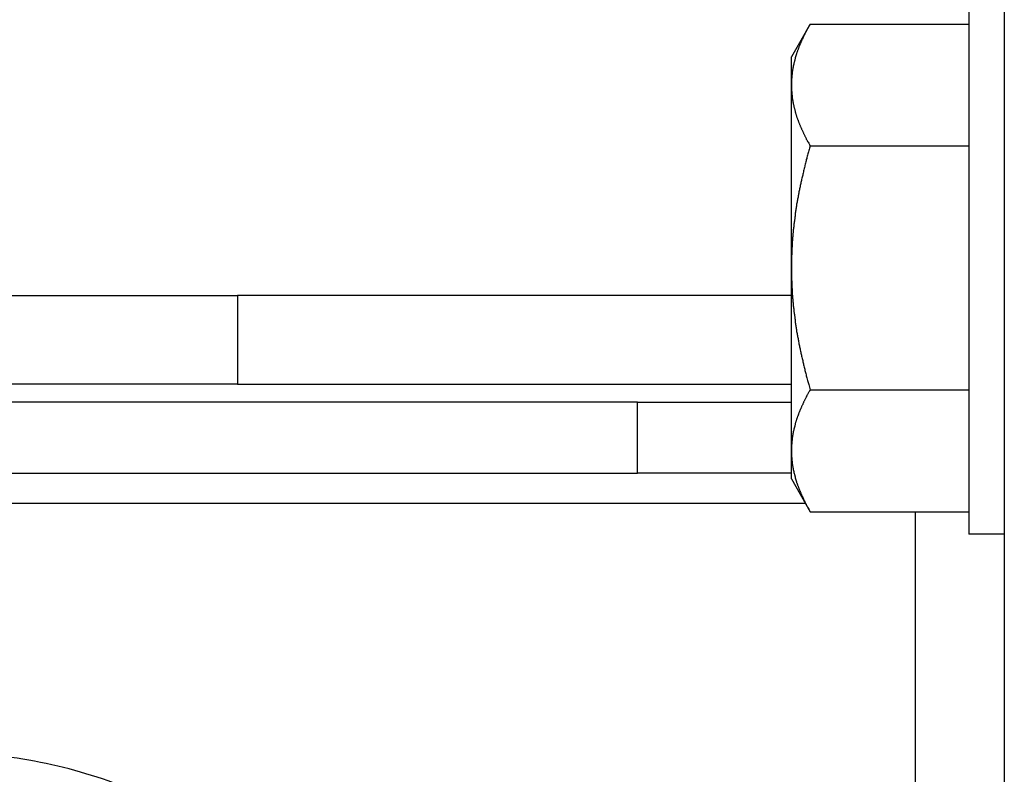
# Model space of a CAD drawing. Units: inches. Extents: x 14 to 345, y -198 to -4.
# Drawn here: x 138 to 141, y -160 to -158 of the extents above; entities that cross this region are included whole.
import ezdxf

# ---------------------------------------------------------------- set-up
doc = ezdxf.new("R2010")
doc.units = ezdxf.units.IN
doc.header["$MEASUREMENT"] = 0
doc.layers.add('Layer 1', color=7, linetype='Continuous')

# ---------------------------------------------------------------- blocks, each defined once
blk = doc.blocks.new('block 7252')
at = {"layer": 'Layer 1', "color": 7, "lineweight": 25, "true_color": 0xffffff}
blk.add_lwpolyline([(141.1893, -158.0348), (141.1893, -159.6392)], dxfattribs=at)
blk = doc.blocks.new('block 7254')
at = {"layer": 'Layer 1', "color": 7, "lineweight": 25, "true_color": 0xffffff}
blk.add_lwpolyline([(141.2959, -159.6392), (141.1893, -159.6392)], dxfattribs=at)
blk = doc.blocks.new('block 8133')
at = {"layer": 'Layer 1', "color": 7, "lineweight": 25, "true_color": 0xffffff}
blk.add_lwpolyline([(141.2959, -156.6316), (141.2959, -166.5252)], dxfattribs=at)
blk = doc.blocks.new('block 8170')
at = {"layer": 'Layer 1', "color": 7, "lineweight": 25, "true_color": 0xffffff}
blk.add_lwpolyline([(141.0288, -163.6076), (141.0288, -159.572)], dxfattribs=at)
blk = doc.blocks.new('block 8173')
at = {"layer": 'Layer 1', "color": 7, "lineweight": 25, "true_color": 0xffffff}
blk.add_lwpolyline([(135.841, -159.5465), (140.6965, -159.5465)], dxfattribs=at)
blk = doc.blocks.new('block 8174')
at = {"layer": 'Layer 1', "color": 7, "lineweight": 25, "true_color": 0xffffff}
blk.add_open_spline([(138.087, -160.2972), (138.184, -160.2972), (138.2806, -160.3061), (138.374, -160.3237), (138.4677, -160.3416), (138.5583, -160.3671), (138.6441, -160.4009), (138.7169, -160.4288), (138.7867, -160.4622), (138.8516, -160.5005), (138.9276, -160.5446), (138.9982, -160.5952), (139.0632, -160.6513), (139.1185, -160.6989), (139.1695, -160.7502), (139.2158, -160.8057), (139.2728, -160.8742), (139.3224, -160.948), (139.3638, -161.0265), (139.413, -161.1199), (139.4506, -161.2201), (139.4738, -161.3242), (139.4924, -161.4069), (139.5016, -161.4916), (139.5019, -161.577), (139.5019, -161.6701), (139.4911, -161.7631), (139.4692, -161.8527), (139.4475, -161.9422), (139.4158, -162.0287), (139.3744, -162.11), (139.3372, -162.1837), (139.2935, -162.2526), (139.2432, -162.3174), (139.1905, -162.3853), (139.1312, -162.4469), (139.0664, -162.5038), (138.9991, -162.5613), (138.9269, -162.6133), (138.8484, -162.6588), (138.7819, -162.697), (138.7113, -162.7312), (138.6372, -162.7591), (138.5481, -162.7932), (138.4536, -162.8193), (138.3562, -162.8369), (138.2706, -162.8517), (138.1824, -162.8597), (138.0942, -162.86), (138.0057, -162.8607), (137.9179, -162.8531), (137.8317, -162.8393), (137.7291, -162.8218), (137.6293, -162.7949), (137.536, -162.7587), (137.4652, -162.7315), (137.3978, -162.6995), (137.3341, -162.6633), (137.2598, -162.6209), (137.1901, -162.572), (137.1257, -162.5186), (137.0643, -162.4669), (137.0082, -162.4104), (136.957, -162.3494), (136.8976, -162.2778), (136.8463, -162.2003), (136.8039, -162.1172), (136.7606, -162.0328), (136.7269, -161.9426), (136.7048, -161.8499), (136.6845, -161.7651), (136.6735, -161.6773), (136.6728, -161.5898), (136.6719, -161.5023), (136.6809, -161.4148), (136.6997, -161.3293), (136.72, -161.2384), (136.7498, -161.1502), (136.7903, -161.0672), (136.8278, -160.989), (136.8735, -160.9156), (136.9257, -160.8474), (136.9777, -160.7792), (137.0363, -160.7168), (137.1008, -160.66), (137.1646, -160.6038), (137.2342, -160.5532), (137.3091, -160.5087), (137.383, -160.4643), (137.4628, -160.4257), (137.5465, -160.3943), (137.6302, -160.3633), (137.7182, -160.3389), (137.809, -160.3223), (137.8999, -160.3055), (137.9936, -160.2972), (138.087, -160.2972)], degree=3, knots=[0, 0, 0, 0, 1, 1, 1, 2, 2, 2, 3, 3, 3, 4, 4, 4, 5, 5, 5, 6, 6, 6, 7, 7, 7, 8, 8, 8, 9, 9, 9, 10, 10, 10, 11, 11, 11, 12, 12, 12, 13, 13, 13, 14, 14, 14, 15, 15, 15, 16, 16, 16, 17, 17, 17, 18, 18, 18, 19, 19, 19, 20, 20, 20, 21, 21, 21, 22, 22, 22, 23, 23, 23, 24, 24, 24, 25, 25, 25, 26, 26, 26, 27, 27, 27, 28, 28, 28, 29, 29, 29, 30, 30, 30, 31, 31, 31, 32, 32, 32, 32], dxfattribs=at)
blk = doc.blocks.new('block 8545')
at = {"layer": 'Layer 1', "color": 7, "lineweight": 25, "true_color": 0xffffff}
blk.add_lwpolyline([(140.6545, -159.4731), (140.6545, -159.3884)], dxfattribs=at)
blk = doc.blocks.new('block 8546')
at = {"layer": 'Layer 1', "color": 7, "lineweight": 25, "true_color": 0xffffff}
blk.add_lwpolyline([(140.6545, -159.3884), (140.6545, -158.8372)], dxfattribs=at)
blk = doc.blocks.new('block 8547')
at = {"layer": 'Layer 1', "color": 7, "lineweight": 25, "true_color": 0xffffff}
blk.add_lwpolyline([(140.6545, -158.8372), (140.6545, -158.2856)], dxfattribs=at)
blk = doc.blocks.new('block 8548')
at = {"layer": 'Layer 1', "color": 7, "lineweight": 25, "true_color": 0xffffff}
blk.add_lwpolyline([(140.6545, -158.2856), (140.6545, -158.2009)], dxfattribs=at)
blk = doc.blocks.new('block 8554')
at = {"layer": 'Layer 1', "color": 7, "lineweight": 25, "true_color": 0xffffff}
blk.add_lwpolyline([(140.711, -158.1027), (141.1893, -158.1027)], dxfattribs=at)
blk = doc.blocks.new('block 8555')
at = {"layer": 'Layer 1', "color": 7, "lineweight": 25, "true_color": 0xffffff}
blk.add_open_spline([(140.711, -158.1027), (140.711, -158.1027), (140.7091, -158.1054), (140.7091, -158.1054), (140.7086, -158.1061), (140.7077, -158.1082), (140.707, -158.1089), (140.7065, -158.1099), (140.7058, -158.1116), (140.7053, -158.1127), (140.7046, -158.1133), (140.7037, -158.1151), (140.703, -158.1161), (140.7029, -158.1171), (140.7017, -158.1185), (140.7013, -158.1192), (140.701, -158.1199), (140.7001, -158.122), (140.6994, -158.1226), (140.6992, -158.1237), (140.6982, -158.1254), (140.698, -158.1264), (140.6974, -158.1271), (140.6968, -158.1292), (140.6961, -158.1299), (140.6958, -158.1306), (140.6949, -158.1319), (140.6944, -158.133), (140.6941, -158.134), (140.6932, -158.1351), (140.6929, -158.1357), (140.6929, -158.1368), (140.6918, -158.1388), (140.6913, -158.1395), (140.691, -158.1399), (140.6901, -158.1419), (140.6898, -158.143), (140.6893, -158.144), (140.6884, -158.145), (140.6884, -158.1461), (140.6881, -158.1468), (140.687, -158.1485), (140.6868, -158.1492), (140.6862, -158.1499), (140.6856, -158.1516), (140.6853, -158.1526), (140.685, -158.1537), (140.6844, -158.155), (140.6837, -158.1557), (140.6837, -158.1568), (140.6829, -158.1581), (140.6825, -158.1592), (140.6822, -158.1599), (140.6817, -158.1616), (140.681, -158.1623), (140.681, -158.1623), (140.6801, -158.164), (140.6798, -158.165), (140.6796, -158.1661), (140.6789, -158.1671), (140.6786, -158.1681), (140.6784, -158.1688), (140.6777, -158.1709), (140.6772, -158.1712), (140.6772, -158.1719), (140.6762, -158.174), (140.676, -158.1747), (140.6757, -158.1757), (140.675, -158.1764), (140.6748, -158.1774), (140.6748, -158.1785), (140.6741, -158.1802), (140.6738, -158.1809), (140.6736, -158.1812), (140.6729, -158.1833), (140.6726, -158.184), (140.6722, -158.1847), (140.6717, -158.186), (140.6713, -158.1871), (140.6712, -158.1878), (140.6705, -158.1895), (140.6701, -158.1902), (140.6701, -158.1909), (140.6698, -158.1919), (140.6696, -158.1929), (140.6696, -158.1929), (140.6689, -158.195), (140.6686, -158.196), (140.6684, -158.1967), (140.6681, -158.1981), (140.6677, -158.1988), (140.6674, -158.1995), (140.6669, -158.2012), (140.6665, -158.2022), (140.6665, -158.2029), (140.666, -158.2043), (140.666, -158.205), (140.6657, -158.2057), (140.6653, -158.2074), (140.6653, -158.2074), (140.6653, -158.2084), (140.6648, -158.2102), (140.6645, -158.2108), (140.6645, -158.2115), (140.6641, -158.2133), (140.6638, -158.2136), (140.6636, -158.2146), (140.6632, -158.2164), (140.6629, -158.217), (140.6626, -158.2181), (140.6624, -158.2191), (140.662, -158.2198), (140.662, -158.2205), (140.6617, -158.2215), (140.6614, -158.2226), (140.6614, -158.2229), (140.6612, -158.225), (140.6612, -158.2253), (140.6608, -158.226), (140.6605, -158.2277), (140.6601, -158.2284), (140.6601, -158.2291), (140.66, -158.2305), (140.6596, -158.2315), (140.6596, -158.2322), (140.6593, -158.2339), (140.6589, -158.2346), (140.6589, -158.2353), (140.6588, -158.2363), (140.6588, -158.2374), (140.6584, -158.2381), (140.6581, -158.2391), (140.6581, -158.2401), (140.6577, -158.2408), (140.6576, -158.2425), (140.6576, -158.2432), (140.6576, -158.2439), (140.6572, -158.2449), (140.6569, -158.246), (140.6569, -158.247), (140.6565, -158.2477), (140.6565, -158.2487), (140.6565, -158.2494), (140.6565, -158.2505), (140.6564, -158.2515), (140.6564, -158.2522), (140.6564, -158.2536), (140.6564, -158.2546), (140.656, -158.2549), (140.656, -158.2567), (140.656, -158.2574), (140.656, -158.258), (140.656, -158.2598), (140.6557, -158.2601), (140.6557, -158.2611), (140.6557, -158.2622), (140.6553, -158.2632), (140.6553, -158.2642), (140.6553, -158.2649), (140.6553, -158.2656), (140.6552, -158.2667), (140.6552, -158.268), (140.6552, -158.2691), (140.6552, -158.2698), (140.6548, -158.2704), (140.6548, -158.2711), (140.6548, -158.2718), (140.6548, -158.2739), (140.6548, -158.2746), (140.6548, -158.2753), (140.6545, -158.278), (140.6545, -158.2794), (140.6545, -158.2804), (140.6545, -158.2842), (140.6545, -158.2856)], degree=3, knots=[0, 0, 0, 0, 1, 1, 1, 2, 2, 2, 3, 3, 3, 4, 4, 4, 5, 5, 5, 6, 6, 6, 7, 7, 7, 8, 8, 8, 9, 9, 9, 10, 10, 10, 11, 11, 11, 12, 12, 12, 13, 13, 13, 14, 14, 14, 15, 15, 15, 16, 16, 16, 17, 17, 17, 18, 18, 18, 19, 19, 19, 20, 20, 20, 21, 21, 21, 22, 22, 22, 23, 23, 23, 24, 24, 24, 25, 25, 25, 26, 26, 26, 27, 27, 27, 28, 28, 28, 29, 29, 29, 30, 30, 30, 31, 31, 31, 32, 32, 32, 33, 33, 33, 34, 34, 34, 35, 35, 35, 36, 36, 36, 37, 37, 37, 38, 38, 38, 39, 39, 39, 40, 40, 40, 41, 41, 41, 42, 42, 42, 43, 43, 43, 44, 44, 44, 45, 45, 45, 46, 46, 46, 47, 47, 47, 48, 48, 48, 49, 49, 49, 50, 50, 50, 51, 51, 51, 52, 52, 52, 53, 53, 53, 54, 54, 54, 55, 55, 55, 56, 56, 56, 57, 57, 57, 58, 58, 58, 58], dxfattribs=at)
blk = doc.blocks.new('block 8556')
at = {"layer": 'Layer 1', "color": 7, "lineweight": 25, "true_color": 0xffffff}
blk.add_open_spline([(140.6545, -158.2856), (140.6545, -158.2856), (140.6545, -158.2887), (140.6545, -158.2887), (140.6545, -158.2894), (140.6545, -158.2911), (140.6545, -158.2918), (140.6545, -158.2921), (140.6545, -158.2939), (140.6545, -158.2942), (140.6545, -158.2949), (140.6548, -158.2966), (140.6548, -158.297), (140.6548, -158.2977), (140.6548, -158.2994), (140.6548, -158.3001), (140.6548, -158.3011), (140.6552, -158.3021), (140.6552, -158.3028), (140.6552, -158.3039), (140.6552, -158.3049), (140.6553, -158.3059), (140.6553, -158.3063), (140.6553, -158.3076), (140.6553, -158.3087), (140.6557, -158.309), (140.6557, -158.3104), (140.6557, -158.3111), (140.656, -158.3118), (140.656, -158.3135), (140.656, -158.3142), (140.656, -158.3152), (140.656, -158.3163), (140.6564, -158.317), (140.6564, -158.318), (140.6564, -158.3194), (140.6564, -158.3201), (140.6565, -158.3211), (140.6565, -158.3225), (140.6565, -158.3232), (140.6565, -158.3235), (140.6569, -158.3249), (140.6569, -158.3259), (140.6572, -158.3266), (140.6576, -158.328), (140.6576, -158.3287), (140.6576, -158.3294), (140.6577, -158.3311), (140.6581, -158.3318), (140.6581, -158.3328), (140.6584, -158.3335), (140.6588, -158.3342), (140.6588, -158.3352), (140.6589, -158.3366), (140.6589, -158.3376), (140.6593, -158.338), (140.6596, -158.339), (140.6596, -158.34), (140.66, -158.3407), (140.6601, -158.3421), (140.6601, -158.3428), (140.6605, -158.3435), (140.6608, -158.3455), (140.6612, -158.3459), (140.6612, -158.3466), (140.6614, -158.3483), (140.6614, -158.349), (140.6617, -158.3497), (140.662, -158.3511), (140.662, -158.3521), (140.6624, -158.3531), (140.6626, -158.3538), (140.6629, -158.3548), (140.6632, -158.3555), (140.6636, -158.3573), (140.6638, -158.3579), (140.6641, -158.3586), (140.6645, -158.3604), (140.6645, -158.3604), (140.6648, -158.3614), (140.6653, -158.3628), (140.6653, -158.3635), (140.6653, -158.3645), (140.6657, -158.3659), (140.666, -158.3666), (140.666, -158.3672), (140.6665, -158.369), (140.6665, -158.3693), (140.6669, -158.3704), (140.6674, -158.3717), (140.6677, -158.3728), (140.6681, -158.3735), (140.6684, -158.3748), (140.6686, -158.3755), (140.6689, -158.3766), (140.6696, -158.3779), (140.6696, -158.3786), (140.6698, -158.3797), (140.6701, -158.381), (140.6701, -158.3821), (140.6705, -158.3824), (140.6712, -158.3841), (140.6713, -158.3848), (140.6717, -158.3855), (140.6722, -158.3872), (140.6726, -158.3876), (140.6729, -158.3886), (140.6736, -158.39), (140.6738, -158.3907), (140.6741, -158.3914), (140.6748, -158.3931), (140.6748, -158.3941), (140.675, -158.3948), (140.6757, -158.3962), (140.676, -158.3972), (140.6762, -158.3976), (140.6772, -158.3996), (140.6772, -158.3996), (140.6777, -158.4007), (140.6784, -158.402), (140.6786, -158.4031), (140.6789, -158.4041), (140.6796, -158.4051), (140.6798, -158.4062), (140.6801, -158.4069), (140.6808, -158.4093), (140.681, -158.4096), (140.6817, -158.4107), (140.6822, -158.412), (140.6825, -158.4127), (140.6829, -158.4138), (140.6837, -158.4151), (140.6837, -158.4158), (140.6844, -158.4169), (140.685, -158.4182), (140.6853, -158.4189), (140.6856, -158.4196), (140.6862, -158.4213), (140.6868, -158.422), (140.687, -158.4231), (140.6881, -158.4248), (140.6884, -158.4258), (140.6884, -158.4265), (140.6893, -158.4275), (140.6898, -158.4286), (140.6901, -158.4293), (140.691, -158.4313), (140.6913, -158.4317), (140.6918, -158.4327), (140.6929, -158.4344), (140.6929, -158.4355), (140.6932, -158.4365), (140.6941, -158.4379), (140.6944, -158.4389), (140.6949, -158.4396), (140.6958, -158.4413), (140.6961, -158.4417), (140.6968, -158.4427), (140.6974, -158.4448), (140.698, -158.4455), (140.6982, -158.4461), (140.6992, -158.4479), (140.6994, -158.4489), (140.7001, -158.4496), (140.7006, -158.451), (140.7013, -158.4517), (140.7017, -158.4527), (140.7029, -158.4544), (140.703, -158.4558), (140.7041, -158.4572), (140.7058, -158.4599), (140.7065, -158.4616), (140.708, -158.4634), (140.7104, -158.4682), (140.711, -158.4696)], degree=3, knots=[0, 0, 0, 0, 1, 1, 1, 2, 2, 2, 3, 3, 3, 4, 4, 4, 5, 5, 5, 6, 6, 6, 7, 7, 7, 8, 8, 8, 9, 9, 9, 10, 10, 10, 11, 11, 11, 12, 12, 12, 13, 13, 13, 14, 14, 14, 15, 15, 15, 16, 16, 16, 17, 17, 17, 18, 18, 18, 19, 19, 19, 20, 20, 20, 21, 21, 21, 22, 22, 22, 23, 23, 23, 24, 24, 24, 25, 25, 25, 26, 26, 26, 27, 27, 27, 28, 28, 28, 29, 29, 29, 30, 30, 30, 31, 31, 31, 32, 32, 32, 33, 33, 33, 34, 34, 34, 35, 35, 35, 36, 36, 36, 37, 37, 37, 38, 38, 38, 39, 39, 39, 40, 40, 40, 41, 41, 41, 42, 42, 42, 43, 43, 43, 44, 44, 44, 45, 45, 45, 46, 46, 46, 47, 47, 47, 48, 48, 48, 49, 49, 49, 50, 50, 50, 51, 51, 51, 52, 52, 52, 53, 53, 53, 54, 54, 54, 55, 55, 55, 56, 56, 56, 57, 57, 57, 58, 58, 58, 58], dxfattribs=at)
blk = doc.blocks.new('block 8557')
at = {"layer": 'Layer 1', "color": 7, "lineweight": 25, "true_color": 0xffffff}
blk.add_lwpolyline([(140.711, -158.4696), (141.1893, -158.4696)], dxfattribs=at)
blk = doc.blocks.new('block 8558')
at = {"layer": 'Layer 1', "color": 7, "lineweight": 25, "true_color": 0xffffff}
blk.add_open_spline([(140.711, -158.4696), (140.711, -158.4696), (140.7091, -158.4765), (140.7091, -158.4765), (140.7086, -158.4782), (140.7077, -158.4816), (140.707, -158.4833), (140.7065, -158.4854), (140.7058, -158.4885), (140.7053, -158.4906), (140.7046, -158.4923), (140.7037, -158.4954), (140.703, -158.4978), (140.7029, -158.4992), (140.7017, -158.5026), (140.7013, -158.504), (140.701, -158.5057), (140.7001, -158.5092), (140.6994, -158.5109), (140.6992, -158.5126), (140.6982, -158.5161), (140.698, -158.5175), (140.6974, -158.5195), (140.6968, -158.5226), (140.6961, -158.525), (140.6958, -158.5264), (140.6949, -158.5299), (140.6944, -158.5309), (140.6941, -158.5326), (140.6932, -158.5357), (140.6929, -158.5378), (140.6929, -158.5398), (140.6918, -158.5429), (140.6913, -158.5443), (140.691, -158.5457), (140.6901, -158.5495), (140.6898, -158.5512), (140.6893, -158.5526), (140.6884, -158.5564), (140.6884, -158.5578), (140.6881, -158.5591), (140.687, -158.5619), (140.6868, -158.564), (140.6862, -158.5657), (140.6856, -158.5688), (140.6853, -158.5705), (140.685, -158.5719), (140.6844, -158.5753), (140.6837, -158.5767), (140.6837, -158.5784), (140.6829, -158.5815), (140.6825, -158.5833), (140.6822, -158.585), (140.6817, -158.5877), (140.681, -158.5891), (140.6808, -158.5912), (140.6801, -158.5939), (140.6798, -158.596), (140.6796, -158.5977), (140.6789, -158.6008), (140.6786, -158.6022), (140.6784, -158.6036), (140.6777, -158.607), (140.6772, -158.6084), (140.6772, -158.6101), (140.6762, -158.6132), (140.676, -158.6146), (140.6757, -158.616), (140.675, -158.6187), (140.6748, -158.6205), (140.6748, -158.6222), (140.6741, -158.6253), (140.6738, -158.627), (140.6736, -158.6287), (140.6729, -158.6315), (140.6726, -158.6329), (140.6722, -158.6342), (140.6717, -158.6377), (140.6713, -158.6391), (140.6712, -158.6404), (140.6705, -158.6439), (140.6701, -158.6453), (140.6701, -158.6466), (140.6698, -158.6497), (140.6696, -158.6511), (140.6696, -158.6525), (140.6689, -158.6556), (140.6686, -158.6573), (140.6684, -158.659), (140.6681, -158.6615), (140.6677, -158.6632), (140.6674, -158.6649), (140.6669, -158.6677), (140.6665, -158.6697), (140.6665, -158.6708), (140.666, -158.6739), (140.666, -158.6752), (140.6657, -158.6766), (140.6653, -158.6797), (140.6653, -158.6811), (140.6653, -158.6825), (140.6648, -158.6859), (140.6645, -158.687), (140.6645, -158.6887), (140.6641, -158.6914), (140.6638, -158.6928), (140.6636, -158.6945), (140.6632, -158.6973), (140.6629, -158.699), (140.6626, -158.7007), (140.6624, -158.7031), (140.662, -158.7049), (140.662, -158.7062), (140.6617, -158.709), (140.6614, -158.7104), (140.6614, -158.7121), (140.6612, -158.7149), (140.6612, -158.7166), (140.6608, -158.718), (140.6605, -158.7211), (140.6601, -158.7224), (140.6601, -158.7238), (140.66, -158.7269), (140.6596, -158.7283), (140.6596, -158.7297), (140.6593, -158.7328), (140.6589, -158.7338), (140.6589, -158.7352), (140.6588, -158.7379), (140.6588, -158.7397), (140.6584, -158.741), (140.6581, -158.7438), (140.6581, -158.7459), (140.6577, -158.7469), (140.6576, -158.7497), (140.6576, -158.751), (140.6576, -158.7528), (140.6572, -158.7555), (140.6569, -158.7572), (140.6569, -158.7583), (140.6565, -158.761), (140.6565, -158.7631), (140.6565, -158.7641), (140.6565, -158.7669), (140.6564, -158.7686), (140.6564, -158.7696), (140.6564, -158.7727), (140.6564, -158.7745), (140.656, -158.7755), (140.656, -158.7786), (140.656, -158.78), (140.656, -158.7814), (140.656, -158.7845), (140.6557, -158.7855), (140.6557, -158.7869), (140.6557, -158.79), (140.6553, -158.7913), (140.6553, -158.7927), (140.6553, -158.7955), (140.6553, -158.7972), (140.6552, -158.7986), (140.6552, -158.8013), (140.6552, -158.8027), (140.6552, -158.8044), (140.6548, -158.8065), (140.6548, -158.8079), (140.6548, -158.8093), (140.6548, -158.8127), (140.6548, -158.8144), (140.6548, -158.8165), (140.6545, -158.8217), (140.6545, -158.8237), (140.6545, -158.8272), (140.6545, -158.8337), (140.6545, -158.8372)], degree=3, knots=[0, 0, 0, 0, 1, 1, 1, 2, 2, 2, 3, 3, 3, 4, 4, 4, 5, 5, 5, 6, 6, 6, 7, 7, 7, 8, 8, 8, 9, 9, 9, 10, 10, 10, 11, 11, 11, 12, 12, 12, 13, 13, 13, 14, 14, 14, 15, 15, 15, 16, 16, 16, 17, 17, 17, 18, 18, 18, 19, 19, 19, 20, 20, 20, 21, 21, 21, 22, 22, 22, 23, 23, 23, 24, 24, 24, 25, 25, 25, 26, 26, 26, 27, 27, 27, 28, 28, 28, 29, 29, 29, 30, 30, 30, 31, 31, 31, 32, 32, 32, 33, 33, 33, 34, 34, 34, 35, 35, 35, 36, 36, 36, 37, 37, 37, 38, 38, 38, 39, 39, 39, 40, 40, 40, 41, 41, 41, 42, 42, 42, 43, 43, 43, 44, 44, 44, 45, 45, 45, 46, 46, 46, 47, 47, 47, 48, 48, 48, 49, 49, 49, 50, 50, 50, 51, 51, 51, 52, 52, 52, 53, 53, 53, 54, 54, 54, 55, 55, 55, 56, 56, 56, 57, 57, 57, 58, 58, 58, 58], dxfattribs=at)
blk = doc.blocks.new('block 8559')
at = {"layer": 'Layer 1', "color": 7, "lineweight": 25, "true_color": 0xffffff}
blk.add_open_spline([(140.6545, -158.8372), (140.6545, -158.8372), (140.6545, -158.8427), (140.6545, -158.8427), (140.6545, -158.8441), (140.6545, -158.8468), (140.6545, -158.8482), (140.6545, -158.8496), (140.6545, -158.8523), (140.6545, -158.854), (140.6545, -158.8554), (140.6548, -158.8582), (140.6548, -158.8596), (140.6548, -158.8613), (140.6548, -158.8637), (140.6548, -158.8658), (140.6548, -158.8671), (140.6552, -158.8695), (140.6552, -158.8713), (140.6552, -158.8723), (140.6552, -158.8754), (140.6553, -158.8764), (140.6553, -158.8785), (140.6553, -158.8813), (140.6553, -158.8823), (140.6557, -158.8837), (140.6557, -158.8864), (140.6557, -158.8885), (140.656, -158.8895), (140.656, -158.8926), (140.656, -158.8943), (140.656, -158.8954), (140.656, -158.8981), (140.6564, -158.8995), (140.6564, -158.9006), (140.6564, -158.9037), (140.6564, -158.9054), (140.6565, -158.9068), (140.6565, -158.9099), (140.6565, -158.9109), (140.6565, -158.9126), (140.6569, -158.9154), (140.6569, -158.9171), (140.6572, -158.9181), (140.6576, -158.9212), (140.6576, -158.9229), (140.6576, -158.9243), (140.6577, -158.9267), (140.6581, -158.9285), (140.6581, -158.9298), (140.6584, -158.9326), (140.6588, -158.9343), (140.6588, -158.9353), (140.6589, -158.9384), (140.6589, -158.9398), (140.6593, -158.9412), (140.6596, -158.9443), (140.6596, -158.9457), (140.66, -158.9474), (140.6601, -158.9502), (140.6601, -158.9519), (140.6605, -158.9533), (140.6608, -158.956), (140.6612, -158.9571), (140.6612, -158.9584), (140.6614, -158.9622), (140.6614, -158.9629), (140.6617, -158.9646), (140.662, -158.9674), (140.662, -158.9695), (140.6624, -158.9705), (140.6626, -158.9732), (140.6629, -158.975), (140.6632, -158.9767), (140.6636, -158.9794), (140.6638, -158.9812), (140.6641, -158.9825), (140.6645, -158.9853), (140.6645, -158.9867), (140.6648, -158.9881), (140.6653, -158.9912), (140.6653, -158.9929), (140.6653, -158.9939), (140.6657, -158.9974), (140.666, -158.9987), (140.666, -158.9998), (140.6665, -159.0032), (140.6665, -159.0046), (140.6669, -159.0063), (140.6674, -159.0091), (140.6677, -159.0108), (140.6681, -159.0122), (140.6684, -159.0149), (140.6686, -159.0163), (140.6689, -159.018), (140.6696, -159.0208), (140.6696, -159.0229), (140.6698, -159.0242), (140.6701, -159.0273), (140.6701, -159.0287), (140.6705, -159.0301), (140.6712, -159.0332), (140.6713, -159.0346), (140.6717, -159.0363), (140.6722, -159.0397), (140.6726, -159.0408), (140.6729, -159.0425), (140.6736, -159.0452), (140.6738, -159.047), (140.6741, -159.0483), (140.6748, -159.0518), (140.6748, -159.0528), (140.675, -159.0549), (140.6757, -159.058), (140.676, -159.0594), (140.6762, -159.0607), (140.6772, -159.0642), (140.6772, -159.0656), (140.6777, -159.0673), (140.6784, -159.0704), (140.6786, -159.0718), (140.6789, -159.0731), (140.6796, -159.0763), (140.6798, -159.078), (140.6801, -159.0797), (140.6808, -159.0828), (140.681, -159.0845), (140.6817, -159.0862), (140.6822, -159.089), (140.6825, -159.0907), (140.6829, -159.0921), (140.6837, -159.0959), (140.6837, -159.0973), (140.6844, -159.099), (140.685, -159.1021), (140.6853, -159.1031), (140.6856, -159.1048), (140.6862, -159.1083), (140.6868, -159.11), (140.687, -159.1117), (140.6881, -159.1148), (140.6884, -159.1166), (140.6884, -159.1179), (140.6893, -159.1214), (140.6898, -159.1234), (140.6901, -159.1245), (140.691, -159.1279), (140.6913, -159.1293), (140.6918, -159.1314), (140.6929, -159.1341), (140.6929, -159.1362), (140.6932, -159.1376), (140.6941, -159.1414), (140.6944, -159.1427), (140.6949, -159.1441), (140.6958, -159.1476), (140.6961, -159.1493), (140.6968, -159.151), (140.6974, -159.1548), (140.698, -159.1558), (140.6982, -159.1582), (140.6992, -159.161), (140.6994, -159.1627), (140.7001, -159.1641), (140.7006, -159.1672), (140.7013, -159.1689), (140.7017, -159.1706), (140.7029, -159.1748), (140.703, -159.1765), (140.7041, -159.1796), (140.7058, -159.1855), (140.7065, -159.1886), (140.708, -159.1924), (140.7104, -159.2003), (140.711, -159.2044)], degree=3, knots=[0, 0, 0, 0, 1, 1, 1, 2, 2, 2, 3, 3, 3, 4, 4, 4, 5, 5, 5, 6, 6, 6, 7, 7, 7, 8, 8, 8, 9, 9, 9, 10, 10, 10, 11, 11, 11, 12, 12, 12, 13, 13, 13, 14, 14, 14, 15, 15, 15, 16, 16, 16, 17, 17, 17, 18, 18, 18, 19, 19, 19, 20, 20, 20, 21, 21, 21, 22, 22, 22, 23, 23, 23, 24, 24, 24, 25, 25, 25, 26, 26, 26, 27, 27, 27, 28, 28, 28, 29, 29, 29, 30, 30, 30, 31, 31, 31, 32, 32, 32, 33, 33, 33, 34, 34, 34, 35, 35, 35, 36, 36, 36, 37, 37, 37, 38, 38, 38, 39, 39, 39, 40, 40, 40, 41, 41, 41, 42, 42, 42, 43, 43, 43, 44, 44, 44, 45, 45, 45, 46, 46, 46, 47, 47, 47, 48, 48, 48, 49, 49, 49, 50, 50, 50, 51, 51, 51, 52, 52, 52, 53, 53, 53, 54, 54, 54, 55, 55, 55, 56, 56, 56, 57, 57, 57, 58, 58, 58, 58], dxfattribs=at)
blk = doc.blocks.new('block 8560')
at = {"layer": 'Layer 1', "color": 7, "lineweight": 25, "true_color": 0xffffff}
blk.add_lwpolyline([(140.711, -159.2044), (141.1893, -159.2044)], dxfattribs=at)
blk = doc.blocks.new('block 8561')
at = {"layer": 'Layer 1', "color": 7, "lineweight": 25, "true_color": 0xffffff}
blk.add_open_spline([(140.711, -159.2044), (140.711, -159.2044), (140.7091, -159.2079), (140.7091, -159.2079), (140.7086, -159.2089), (140.7077, -159.2106), (140.707, -159.2116), (140.7065, -159.2123), (140.7058, -159.2137), (140.7053, -159.2151), (140.7046, -159.2158), (140.7037, -159.2175), (140.703, -159.2182), (140.7029, -159.2192), (140.7017, -159.2209), (140.7013, -159.222), (140.701, -159.2223), (140.7001, -159.2244), (140.6994, -159.2251), (140.6992, -159.2261), (140.6982, -159.2275), (140.698, -159.2285), (140.6974, -159.2296), (140.6968, -159.2313), (140.6961, -159.2323), (140.6958, -159.2327), (140.6949, -159.2344), (140.6944, -159.2351), (140.6941, -159.2364), (140.6932, -159.2375), (140.6929, -159.2385), (140.6929, -159.2395), (140.6918, -159.2409), (140.6913, -159.242), (140.691, -159.2426), (140.6901, -159.2444), (140.6898, -159.2451), (140.6893, -159.2457), (140.6884, -159.2478), (140.6884, -159.2485), (140.6881, -159.2492), (140.687, -159.2506), (140.6868, -159.2516), (140.6862, -159.2523), (140.6856, -159.254), (140.6853, -159.2544), (140.685, -159.2554), (140.6844, -159.2575), (140.6837, -159.2585), (140.6837, -159.2585), (140.6829, -159.2606), (140.6825, -159.2616), (140.6822, -159.2623), (140.6817, -159.2637), (140.681, -159.264), (140.6808, -159.265), (140.6801, -159.2668), (140.6798, -159.2678), (140.6796, -159.2685), (140.6789, -159.2695), (140.6786, -159.2706), (140.6784, -159.2716), (140.6777, -159.273), (140.6772, -159.274), (140.6772, -159.2743), (140.6762, -159.2764), (140.676, -159.2768), (140.6757, -159.2778), (140.675, -159.2792), (140.6748, -159.2799), (140.6748, -159.2809), (140.6741, -159.2823), (140.6738, -159.2833), (140.6736, -159.2836), (140.6729, -159.2854), (140.6726, -159.2861), (140.6722, -159.2867), (140.6717, -159.2888), (140.6713, -159.2895), (140.6712, -159.2902), (140.6705, -159.2916), (140.6701, -159.2926), (140.6701, -159.2933), (140.6698, -159.2947), (140.6696, -159.295), (140.6696, -159.296), (140.6689, -159.2978), (140.6686, -159.2985), (140.6684, -159.2988), (140.6681, -159.3002), (140.6677, -159.3009), (140.6674, -159.3019), (140.6669, -159.3036), (140.6665, -159.3043), (140.6665, -159.3053), (140.666, -159.3064), (140.666, -159.3071), (140.6657, -159.3081), (140.6653, -159.3095), (140.6653, -159.3102), (140.6653, -159.3109), (140.6648, -159.3126), (140.6645, -159.3133), (140.6645, -159.314), (140.6641, -159.3157), (140.6638, -159.316), (140.6636, -159.3171), (140.6632, -159.3184), (140.6629, -159.3191), (140.6626, -159.3202), (140.6624, -159.3215), (140.662, -159.3222), (140.662, -159.3229), (140.6617, -159.3243), (140.6614, -159.3253), (140.6614, -159.326), (140.6612, -159.3267), (140.6612, -159.3277), (140.6608, -159.3284), (140.6605, -159.3302), (140.6601, -159.3305), (140.6601, -159.3312), (140.66, -159.3329), (140.6596, -159.3336), (140.6596, -159.3346), (140.6593, -159.336), (140.6589, -159.3364), (140.6589, -159.337), (140.6588, -159.3388), (140.6588, -159.3395), (140.6584, -159.3401), (140.6581, -159.3415), (140.6581, -159.3426), (140.6577, -159.3429), (140.6576, -159.3446), (140.6576, -159.3453), (140.6576, -159.346), (140.6572, -159.3474), (140.6569, -159.3484), (140.6569, -159.3488), (140.6565, -159.3505), (140.6565, -159.3515), (140.6565, -159.3519), (140.6565, -159.3529), (140.6564, -159.3539), (140.6564, -159.3546), (140.6564, -159.356), (140.6564, -159.357), (140.656, -159.3574), (140.656, -159.3587), (140.656, -159.3598), (140.656, -159.3601), (140.656, -159.3622), (140.6557, -159.3622), (140.6557, -159.3629), (140.6557, -159.3646), (140.6553, -159.3653), (140.6553, -159.3663), (140.6553, -159.3674), (140.6553, -159.3681), (140.6552, -159.3687), (140.6552, -159.3705), (140.6552, -159.3712), (140.6552, -159.3718), (140.6548, -159.3729), (140.6548, -159.3736), (140.6548, -159.3746), (140.6548, -159.376), (140.6548, -159.377), (140.6548, -159.378), (140.6545, -159.3805), (140.6545, -159.3818), (140.6545, -159.3832), (140.6545, -159.3863), (140.6545, -159.3884)], degree=3, knots=[0, 0, 0, 0, 1, 1, 1, 2, 2, 2, 3, 3, 3, 4, 4, 4, 5, 5, 5, 6, 6, 6, 7, 7, 7, 8, 8, 8, 9, 9, 9, 10, 10, 10, 11, 11, 11, 12, 12, 12, 13, 13, 13, 14, 14, 14, 15, 15, 15, 16, 16, 16, 17, 17, 17, 18, 18, 18, 19, 19, 19, 20, 20, 20, 21, 21, 21, 22, 22, 22, 23, 23, 23, 24, 24, 24, 25, 25, 25, 26, 26, 26, 27, 27, 27, 28, 28, 28, 29, 29, 29, 30, 30, 30, 31, 31, 31, 32, 32, 32, 33, 33, 33, 34, 34, 34, 35, 35, 35, 36, 36, 36, 37, 37, 37, 38, 38, 38, 39, 39, 39, 40, 40, 40, 41, 41, 41, 42, 42, 42, 43, 43, 43, 44, 44, 44, 45, 45, 45, 46, 46, 46, 47, 47, 47, 48, 48, 48, 49, 49, 49, 50, 50, 50, 51, 51, 51, 52, 52, 52, 53, 53, 53, 54, 54, 54, 55, 55, 55, 56, 56, 56, 57, 57, 57, 58, 58, 58, 58], dxfattribs=at)
blk = doc.blocks.new('block 8562')
at = {"layer": 'Layer 1', "color": 7, "lineweight": 25, "true_color": 0xffffff}
blk.add_open_spline([(140.6545, -159.3884), (140.6545, -159.3884), (140.6545, -159.3911), (140.6545, -159.3911), (140.6545, -159.3918), (140.6545, -159.3935), (140.6545, -159.3935), (140.6545, -159.3942), (140.6545, -159.396), (140.6545, -159.3966), (140.6545, -159.3973), (140.6548, -159.3987), (140.6548, -159.3991), (140.6548, -159.4001), (140.6548, -159.4015), (140.6548, -159.4025), (140.6548, -159.4032), (140.6552, -159.4042), (140.6552, -159.4053), (140.6552, -159.4063), (140.6552, -159.4073), (140.6553, -159.4084), (140.6553, -159.409), (140.6553, -159.4101), (140.6553, -159.4108), (140.6557, -159.4115), (140.6557, -159.4128), (140.6557, -159.4139), (140.656, -159.4142), (140.656, -159.4159), (140.656, -159.4163), (140.656, -159.417), (140.656, -159.4187), (140.6564, -159.4197), (140.6564, -159.4201), (140.6564, -159.4214), (140.6564, -159.4225), (140.6565, -159.4232), (140.6565, -159.4249), (140.6565, -159.4249), (140.6565, -159.4256), (140.6569, -159.4273), (140.6569, -159.4283), (140.6572, -159.4287), (140.6576, -159.4301), (140.6576, -159.4311), (140.6576, -159.4314), (140.6577, -159.4335), (140.6581, -159.4339), (140.6581, -159.4345), (140.6584, -159.4359), (140.6588, -159.437), (140.6588, -159.4376), (140.6589, -159.439), (140.6589, -159.4397), (140.6593, -159.4404), (140.6596, -159.4414), (140.6596, -159.4425), (140.66, -159.4432), (140.6601, -159.4445), (140.6601, -159.4456), (140.6605, -159.4459), (140.6608, -159.4473), (140.6612, -159.4483), (140.6612, -159.449), (140.6614, -159.4507), (140.6614, -159.4507), (140.6617, -159.4521), (140.662, -159.4535), (140.662, -159.4542), (140.6624, -159.4549), (140.6626, -159.4562), (140.6629, -159.4569), (140.6632, -159.458), (140.6636, -159.4593), (140.6638, -159.4604), (140.6641, -159.4607), (140.6645, -159.4624), (140.6645, -159.4631), (140.6648, -159.4638), (140.6653, -159.4655), (140.6653, -159.4662), (140.6653, -159.4669), (140.6657, -159.468), (140.666, -159.469), (140.666, -159.4697), (140.6665, -159.4711), (140.6665, -159.4717), (140.6669, -159.4724), (140.6674, -159.4742), (140.6677, -159.4748), (140.6681, -159.4755), (140.6684, -159.4773), (140.6686, -159.4779), (140.6689, -159.4786), (140.6696, -159.4804), (140.6696, -159.481), (140.6698, -159.4821), (140.6701, -159.4835), (140.6701, -159.4838), (140.6705, -159.4848), (140.6712, -159.4862), (140.6713, -159.4873), (140.6717, -159.4876), (140.6722, -159.4893), (140.6726, -159.49), (140.6729, -159.491), (140.6736, -159.4924), (140.6738, -159.4931), (140.6741, -159.4941), (140.6748, -159.4959), (140.6748, -159.4959), (140.675, -159.4969), (140.6757, -159.4983), (140.676, -159.499), (140.6762, -159.4997), (140.6772, -159.5014), (140.6772, -159.5024), (140.6777, -159.5028), (140.6784, -159.5048), (140.6786, -159.5055), (140.6789, -159.5062), (140.6796, -159.5079), (140.6798, -159.5086), (140.6801, -159.5096), (140.6808, -159.511), (140.681, -159.5121), (140.6817, -159.5127), (140.6822, -159.5141), (140.6825, -159.5145), (140.6829, -159.5155), (140.6837, -159.5176), (140.6837, -159.5186), (140.6844, -159.5193), (140.685, -159.5207), (140.6853, -159.5217), (140.6856, -159.5224), (140.6862, -159.5238), (140.6868, -159.5245), (140.687, -159.5251), (140.6881, -159.5269), (140.6884, -159.5279), (140.6884, -159.5286), (140.6893, -159.53), (140.6898, -159.531), (140.6901, -159.5317), (140.691, -159.5334), (140.6913, -159.5341), (140.6918, -159.5351), (140.6929, -159.5369), (140.6929, -159.5375), (140.6932, -159.5386), (140.6941, -159.5403), (140.6944, -159.5413), (140.6949, -159.5417), (140.6958, -159.5434), (140.6961, -159.5444), (140.6968, -159.5451), (140.6974, -159.5469), (140.698, -159.5479), (140.6982, -159.5489), (140.6992, -159.5503), (140.6994, -159.551), (140.7001, -159.5517), (140.7006, -159.5534), (140.7013, -159.5541), (140.7017, -159.5551), (140.7029, -159.5568), (140.703, -159.5579), (140.7041, -159.5593), (140.7058, -159.5624), (140.7065, -159.5641), (140.708, -159.5658), (140.7104, -159.5699), (140.711, -159.572)], degree=3, knots=[0, 0, 0, 0, 1, 1, 1, 2, 2, 2, 3, 3, 3, 4, 4, 4, 5, 5, 5, 6, 6, 6, 7, 7, 7, 8, 8, 8, 9, 9, 9, 10, 10, 10, 11, 11, 11, 12, 12, 12, 13, 13, 13, 14, 14, 14, 15, 15, 15, 16, 16, 16, 17, 17, 17, 18, 18, 18, 19, 19, 19, 20, 20, 20, 21, 21, 21, 22, 22, 22, 23, 23, 23, 24, 24, 24, 25, 25, 25, 26, 26, 26, 27, 27, 27, 28, 28, 28, 29, 29, 29, 30, 30, 30, 31, 31, 31, 32, 32, 32, 33, 33, 33, 34, 34, 34, 35, 35, 35, 36, 36, 36, 37, 37, 37, 38, 38, 38, 39, 39, 39, 40, 40, 40, 41, 41, 41, 42, 42, 42, 43, 43, 43, 44, 44, 44, 45, 45, 45, 46, 46, 46, 47, 47, 47, 48, 48, 48, 49, 49, 49, 50, 50, 50, 51, 51, 51, 52, 52, 52, 53, 53, 53, 54, 54, 54, 55, 55, 55, 56, 56, 56, 57, 57, 57, 58, 58, 58, 58], dxfattribs=at)
blk = doc.blocks.new('block 8563')
at = {"layer": 'Layer 1', "color": 7, "lineweight": 25, "true_color": 0xffffff}
blk.add_lwpolyline([(140.711, -159.572), (141.1893, -159.572)], dxfattribs=at)
blk = doc.blocks.new('block 8564')
at = {"layer": 'Layer 1', "color": 7, "lineweight": 25, "true_color": 0xffffff}
blk.add_lwpolyline([(140.711, -158.1027), (140.6545, -158.2009)], dxfattribs=at)
blk = doc.blocks.new('block 8565')
at = {"layer": 'Layer 1', "color": 7, "lineweight": 25, "true_color": 0xffffff}
blk.add_lwpolyline([(140.6545, -159.4731), (140.711, -159.572)], dxfattribs=at)
blk = doc.blocks.new('block 8594')
at = {"layer": 'Layer 1', "color": 7, "lineweight": 25, "true_color": 0xffffff}
blk.add_open_spline([(128.3141, -155.0586), (130.5588, -158.3039), (135.0086, -159.1152), (138.2537, -156.8707), (138.8759, -156.4821), (139.7701, -155.5698), (140.146, -154.9408)], degree=3, knots=[0, 0, 0, 0, 1, 1, 1, 2, 2, 2, 2], dxfattribs=at)
blk = doc.blocks.new('block 8842')
at = {"layer": 'Layer 1', "color": 7, "lineweight": 25, "true_color": 0xffffff}
blk.add_lwpolyline([(137.9371, -158.9205), (138.9855, -158.9205)], dxfattribs=at)
blk = doc.blocks.new('block 8844')
at = {"layer": 'Layer 1', "color": 7, "lineweight": 25, "true_color": 0xffffff}
blk.add_lwpolyline([(140.6545, -158.9205), (138.9855, -158.9205)], dxfattribs=at)
blk = doc.blocks.new('block 8845')
at = {"layer": 'Layer 1', "color": 7, "lineweight": 25, "true_color": 0xffffff}
blk.add_lwpolyline([(138.9855, -159.1879), (140.6545, -159.1879)], dxfattribs=at)
blk = doc.blocks.new('block 8847')
at = {"layer": 'Layer 1', "color": 7, "lineweight": 25, "true_color": 0xffffff}
blk.add_lwpolyline([(138.9855, -159.1879), (137.9371, -159.1879)], dxfattribs=at)
blk = doc.blocks.new('block 8853')
at = {"layer": 'Layer 1', "color": 7, "lineweight": 25, "true_color": 0xffffff}
blk.add_lwpolyline([(138.9855, -158.9205), (138.9855, -159.1879)], dxfattribs=at)
blk = doc.blocks.new('block 9222')
at = {"layer": 'Layer 1', "color": 7, "lineweight": 25, "true_color": 0xffffff}
blk.add_lwpolyline([(140.6545, -159.4556), (140.1904, -159.4556)], dxfattribs=at)
blk = doc.blocks.new('block 9223')
at = {"layer": 'Layer 1', "color": 7, "lineweight": 25, "true_color": 0xffffff}
blk.add_lwpolyline([(135.7504, -159.4556), (140.1904, -159.4556)], dxfattribs=at)
blk = doc.blocks.new('block 9225')
at = {"layer": 'Layer 1', "color": 7, "lineweight": 25, "true_color": 0xffffff}
blk.add_lwpolyline([(140.1904, -159.2416), (126.3086, -159.2416)], dxfattribs=at)
blk = doc.blocks.new('block 9226')
at = {"layer": 'Layer 1', "color": 7, "lineweight": 25, "true_color": 0xffffff}
blk.add_lwpolyline([(140.1904, -159.2416), (140.6545, -159.2416)], dxfattribs=at)
blk = doc.blocks.new('block 9235')
at = {"layer": 'Layer 1', "color": 7, "lineweight": 25, "true_color": 0xffffff}
blk.add_lwpolyline([(140.1904, -159.4556), (140.1904, -159.2416)], dxfattribs=at)

msp = doc.modelspace()

# ---------------------------------------------------------------- block references
at = {"layer": 'Layer 1'}
for name in ['block 8594', 'block 8133', 'block 7252', 'block 8555', 'block 8564', 'block 8554', 'block 8548', 'block 8547', 'block 8556', 'block 8558', 'block 8557', 'block 8546', 'block 8559', 'block 8842', 'block 8844', 'block 8853', 'block 8847', 'block 8845', 'block 8561', 'block 8560', 'block 9225', 'block 9226', 'block 9235', 'block 8545', 'block 8562', 'block 9223', 'block 9222', 'block 8565', 'block 8173', 'block 8563', 'block 8170', 'block 7254', 'block 8174']:
    msp.add_blockref(name, (0, 0), dxfattribs=at)

doc.saveas('drawing.dxf')
